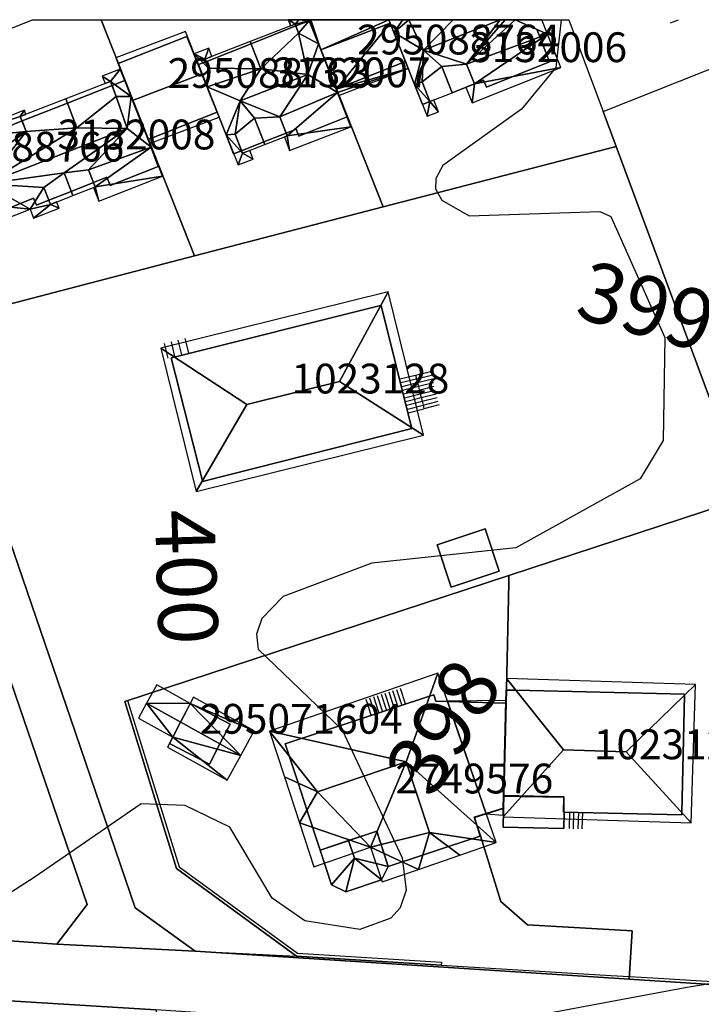
# Model space of a CAD drawing. Units: metres. Extents: x 2497698 to 2498411, y 1113397 to 1114156.
# Drawn here: x 2497917 to 2497963, y 1114084 to 1114150 of the extents above; entities that cross this region are included whole.
import ezdxf

# ---------------------------------------------------------------- set-up
doc = ezdxf.new("R2010")
doc.units = ezdxf.units.M
for name, color, linetype in [('BATI3D', 10, 'Continuous'), ('BATI3D_S_FACADE', 254, 'Continuous'), ('BATI3D_S_PROJET', 170, 'Continuous'), ('BATI3D_S_TOIT', 254, 'Continuous'), ('COURBE_L_3D', 42, 'Continuous'), ('COURBE_N_3D', 42, 'Continuous')]:
    doc.layers.add(name, color=color, linetype=linetype)
for name, color, linetype, lineweight in [('cad_l_objetdivers_ligne', 200, 'Continuous', 25), ('cad_s_domroutier_objets_niv0', 42, 'Continuous', 25), ('cad_s_objetdivers_poly', 200, 'Continuous', 25), ('cad_s_parcelle_mensu', 5, 'Continuous', 25)]:
    doc.layers.add(name, color=color, linetype=linetype, lineweight=lineweight)

msp = doc.modelspace()

# ---------------------------------------------------------------- linework, layer by layer
at = {"layer": 'BATI3D_S_FACADE'}
for points in [[(2497935.5634, 1114149.5781, 404.61), (2497935.5634, 1114149.5781, 399.1), (2497932.5656, 1114148.3867, 399.1), (2497932.5656, 1114148.3867, 405.48)], [(2497936.459, 1114149.9336, 404.2619), (2497936.459, 1114149.9336, 399.1), (2497935.5634, 1114149.5781, 399.1), (2497935.5634, 1114149.5781, 404.2671)], [(2497935.5634, 1114149.5781, 404.61), (2497935.7515, 1114149.0938, 404.61), (2497935.5634, 1114149.5781, 404.2671)], [(2497937.0775, 1114148.3711, 405.3707), (2497937.0775, 1114148.3711, 399.1), (2497936.459, 1114149.9336, 399.1), (2497936.459, 1114149.9336, 404.2619)], [(2497942.9293, 1114147.1846, 402.4095), (2497942.9293, 1114147.1846, 399.1), (2497941.8956, 1114149.7725, 399.1), (2497941.8956, 1114149.7725, 403.75)], [(2497928.2484, 1114148.874, 402.3523), (2497928.2484, 1114148.874, 399.22), (2497923.6327, 1114147.0557, 399.22), (2497923.6327, 1114147.0557, 402.3731)], [(2497929.0084, 1114146.9736, 403.4052), (2497929.0084, 1114146.9736, 399.22), (2497928.2484, 1114148.874, 399.22), (2497928.2484, 1114148.874, 402.3523)], [(2497942.9299, 1114147.1846, 405.0512), (2497942.1472, 1114149.1445, 405.1712), (2497942.1472, 1114149.1445, 399.08), (2497942.9299, 1114147.1846, 399.08)], [(2497952.6099, 1114147.165, 403.417), (2497952.6099, 1114147.165, 399.08), (2497951.7379, 1114149.3584, 399.08), (2497951.7379, 1114149.3584, 405.274)], [(2497932.5656, 1114148.3867, 405.48), (2497932.5656, 1114148.3867, 399.1), (2497929.5242, 1114147.1787, 399.1), (2497929.5242, 1114147.1787, 404.61)], [(2497938.2789, 1114145.334, 405.1382), (2497938.2789, 1114145.334, 399.1), (2497937.0775, 1114148.3711, 399.1), (2497937.0775, 1114148.3711, 405.3707)], [(2497937.2378, 1114147.9668, 403.75), (2497937.2378, 1114147.9668, 399.1), (2497938.2793, 1114145.334, 399.1), (2497938.2793, 1114145.334, 402.3881)], [(2497923.6327, 1114147.0557, 402.3731), (2497923.6327, 1114147.0557, 399.22), (2497924.0785, 1114145.9238, 399.22), (2497924.0785, 1114145.9238, 402.999)], [(2497929.2579, 1114146.3516, 403.75), (2497929.2579, 1114146.3516, 399.22), (2497929.0084, 1114146.9736, 399.22), (2497929.0084, 1114146.9736, 403.4052)], [(2497929.5242, 1114147.1787, 404.302), (2497929.5242, 1114147.1787, 399.1), (2497929.0282, 1114146.9815, 399.1), (2497929.0282, 1114146.9815, 404.3048)], [(2497929.0282, 1114146.9815, 404.3048), (2497929.0282, 1114146.9815, 399.1), (2497929.6184, 1114145.4854, 399.1), (2497929.6184, 1114145.4854, 405.3658)], [(2497929.6931, 1114146.7432, 404.61), (2497929.5242, 1114147.1787, 404.61), (2497929.5242, 1114147.1787, 404.302)], [(2497938.2793, 1114145.334, 402.3881), (2497938.2793, 1114145.334, 399.1), (2497942.9293, 1114147.1846, 399.1), (2497942.9293, 1114147.1846, 402.4095)], [(2497942.9299, 1114147.1846, 405.0512), (2497942.9299, 1114147.1846, 399.08), (2497943.5419, 1114145.6523, 399.08), (2497943.5419, 1114145.6523, 404.9573)], [(2497947.0276, 1114147.0205, 404.94), (2497947.5586, 1114145.6914, 404.94), (2497947.5586, 1114145.6914, 403.814)], [(2497948.3599, 1114145.4648, 403.4149), (2497948.3599, 1114145.4648, 399.08), (2497952.6099, 1114147.165, 399.08), (2497952.6099, 1114147.165, 403.417)], [(2497930.2885, 1114143.7842, 402.3459), (2497930.2885, 1114143.7842, 399.22), (2497929.2579, 1114146.3516, 399.22), (2497929.2579, 1114146.3516, 403.75)], [(2497923.2213, 1114145.5859, 404.62), (2497923.2213, 1114145.5859, 399.27), (2497920.2205, 1114144.4023, 399.27), (2497920.2205, 1114144.4023, 405.49)], [(2497924.078, 1114145.9238, 403.9382), (2497924.078, 1114145.9238, 399.27), (2497923.2213, 1114145.5859, 399.27), (2497923.2213, 1114145.5859, 403.9418)], [(2497923.2213, 1114145.5859, 404.62), (2497923.5078, 1114144.8525, 404.62), (2497923.2213, 1114145.5859, 403.9418)], [(2497924.5059, 1114144.8369, 404.944), (2497924.5059, 1114144.8369, 399.27), (2497924.078, 1114145.9238, 399.27), (2497924.078, 1114145.9238, 403.9382)], [(2497924.0785, 1114145.9238, 399.22), (2497924.6063, 1114144.584, 399.22), (2497924.6063, 1114144.584, 403.74), (2497924.0785, 1114145.9238, 402.999)], [(2497943.5419, 1114145.6523, 404.9573), (2497943.5419, 1114145.6523, 399.08), (2497944.0802, 1114144.3047, 399.08), (2497944.0802, 1114144.3047, 403.816)], [(2497944.5681, 1114144.499, 404.94), (2497944.038, 1114145.8272, 404.94), (2497944.5681, 1114144.499, 403.8157)], [(2497947.5586, 1114145.6914, 404.94), (2497946.0671, 1114145.0967, 405.31), (2497946.0671, 1114145.0967, 399.08), (2497947.5586, 1114145.6914, 399.08)], [(2497947.5586, 1114145.6914, 403.814), (2497947.5586, 1114145.6914, 399.08), (2497948.1699, 1114145.9346, 399.08), (2497948.1699, 1114145.9346, 403.8136)], [(2497948.1699, 1114145.9346, 403.8136), (2497948.1699, 1114145.9346, 399.08), (2497948.3599, 1114145.4648, 399.08), (2497948.3599, 1114145.4648, 403.4149)], [(2497929.6184, 1114145.4854, 405.3658), (2497929.6184, 1114145.4854, 399.1), (2497930.2889, 1114143.7842, 399.1), (2497930.2889, 1114143.7842, 405.2565)], [(2497938.2789, 1114145.334, 399.1), (2497938.2789, 1114145.334, 405.1382), (2497938.3658, 1114145.1123, 405.1213), (2497938.3658, 1114145.1123, 399.1)], [(2497939.009, 1114143.4736, 403.8497), (2497939.009, 1114143.4736, 399.1), (2497938.3658, 1114145.1123, 399.1), (2497938.3658, 1114145.1123, 405.1213)], [(2497920.2205, 1114144.4023, 405.49), (2497920.2205, 1114144.4023, 399.27), (2497917.1759, 1114143.2022, 399.27), (2497917.1759, 1114143.2022, 404.62)], [(2497925.6379, 1114141.9639, 404.9998), (2497925.6379, 1114141.9639, 399.27), (2497924.5059, 1114144.8369, 399.27), (2497924.5059, 1114144.8369, 404.944)], [(2497925.6384, 1114141.9639, 402.311), (2497924.6063, 1114144.584, 403.74), (2497924.6063, 1114144.584, 399.22), (2497925.6384, 1114141.9639, 399.22)], [(2497944.0802, 1114144.3047, 399.08), (2497944.5681, 1114144.499, 399.08), (2497944.5681, 1114144.499, 403.8157), (2497944.0802, 1114144.3047, 403.816)], [(2497925.6384, 1114141.9639, 402.311), (2497925.6384, 1114141.9639, 399.22), (2497930.2885, 1114143.7842, 399.22), (2497930.2885, 1114143.7842, 402.3459)], [(2497930.2889, 1114143.7842, 399.1), (2497930.8872, 1114142.2666, 399.1), (2497930.8872, 1114142.2666, 405.159), (2497930.2889, 1114143.7842, 405.2565)], [(2497917.1759, 1114143.2022, 403.9672), (2497917.1759, 1114143.2022, 399.27), (2497916.088, 1114142.7734, 399.27), (2497916.088, 1114142.7734, 403.9718)], [(2497917.4517, 1114142.4971, 404.62), (2497917.1759, 1114143.2022, 404.62), (2497917.1759, 1114143.2022, 403.9672)], [(2497934.4814, 1114143.4844, 405.04), (2497934.908, 1114142.3848, 405.04), (2497934.908, 1114142.3848, 404.1878)], [(2497935.7689, 1114142.1836, 403.8274), (2497935.7689, 1114142.1836, 399.1), (2497939.009, 1114143.4736, 399.1), (2497939.009, 1114143.4736, 403.8497)], [(2497930.8872, 1114142.2666, 405.159), (2497930.8872, 1114142.2666, 399.1), (2497931.389, 1114140.9941, 399.1), (2497931.389, 1114140.9941, 404.1705)], [(2497931.9139, 1114141.2012, 405.04), (2497931.4801, 1114142.3203, 405.04), (2497931.9139, 1114141.2012, 404.173)], [(2497933.4148, 1114141.7949, 405.41), (2497933.4148, 1114141.7949, 399.1), (2497934.908, 1114142.3848, 399.1), (2497934.908, 1114142.3848, 405.04)], [(2497934.908, 1114142.3848, 404.1878), (2497934.908, 1114142.3848, 399.1), (2497935.589, 1114142.6543, 399.1), (2497935.589, 1114142.6543, 404.1911)], [(2497935.589, 1114142.6543, 404.1911), (2497935.589, 1114142.6543, 399.1), (2497935.7689, 1114142.1836, 399.1), (2497935.7689, 1114142.1836, 403.8274)], [(2497925.8284, 1114141.4619, 405.0203), (2497925.8284, 1114141.4619, 399.27), (2497925.6379, 1114141.9639, 399.27), (2497925.6379, 1114141.9639, 404.9998)], [(2497931.9139, 1114141.2012, 405.04), (2497931.9139, 1114141.2012, 399.1), (2497933.4148, 1114141.7949, 399.1), (2497933.4148, 1114141.7949, 405.41)], [(2497926.328, 1114140.1436, 403.7541), (2497926.328, 1114140.1436, 399.27), (2497925.8284, 1114141.4619, 399.27), (2497925.8284, 1114141.4619, 405.0203)], [(2497931.389, 1114140.9941, 404.1705), (2497931.389, 1114140.9941, 399.1), (2497931.9139, 1114141.2012, 399.1), (2497931.9139, 1114141.2012, 404.173)], [(2497921.6415, 1114139.9141, 405.1), (2497921.9736, 1114139.0645, 405.1), (2497921.9736, 1114139.0645, 404.28)], [(2497923.098, 1114138.8633, 403.7433), (2497923.098, 1114138.8633, 399.27), (2497926.328, 1114140.1436, 399.27), (2497926.328, 1114140.1436, 403.7541)], [(2497920.4816, 1114138.4707, 405.47), (2497920.4816, 1114138.4707, 399.27), (2497921.9736, 1114139.0645, 399.27), (2497921.9736, 1114139.0645, 405.1)], [(2497921.9736, 1114139.0645, 404.28), (2497921.9736, 1114139.0645, 399.27), (2497922.8781, 1114139.4238, 399.27), (2497922.8781, 1114139.4238, 404.2839)], [(2497922.8781, 1114139.4238, 404.2839), (2497922.8781, 1114139.4238, 399.27), (2497923.098, 1114138.8633, 399.27), (2497923.098, 1114138.8633, 403.7433)], [(2497918.9819, 1114137.875, 405.1), (2497918.6445, 1114138.7383, 405.1), (2497918.9819, 1114137.875, 404.267)], [(2497918.9819, 1114137.875, 405.1), (2497918.9819, 1114137.875, 399.27), (2497920.4816, 1114138.4707, 399.27), (2497920.4816, 1114138.4707, 405.47)], [(2497914.598, 1114136.6631, 404.6922), (2497914.598, 1114136.6631, 399.27), (2497917.958, 1114138.0137, 399.27), (2497917.958, 1114138.0137, 404.7189)], [(2497917.958, 1114138.0137, 404.7189), (2497917.958, 1114138.0137, 399.27), (2497918.148, 1114137.544, 399.27), (2497918.148, 1114137.544, 404.2634)], [(2497918.148, 1114137.544, 404.2634), (2497918.148, 1114137.544, 399.27), (2497918.9819, 1114137.875, 399.27), (2497918.9819, 1114137.875, 404.267)], [(2497941.2554, 1114130.8047, 406.3309), (2497941.2554, 1114130.8047, 398.57), (2497927.4036, 1114127.3545, 398.57), (2497927.4036, 1114127.3545, 406.3375)], [(2497941.2896, 1114130.8135, 406.3136), (2497941.2896, 1114130.8135, 398.57), (2497941.2554, 1114130.8047, 398.57), (2497941.2554, 1114130.8047, 406.3309)], [(2497943.333, 1114122.6289, 406.307), (2497943.333, 1114122.6289, 398.57), (2497941.2896, 1114130.8135, 398.57), (2497941.2896, 1114130.8135, 406.3136)], [(2497927.4036, 1114127.3545, 406.3375), (2497927.4036, 1114127.3545, 398.57), (2497927.1995, 1114127.3037, 398.57), (2497927.1995, 1114127.3037, 406.2361)], [(2497927.1995, 1114127.3037, 406.2361), (2497927.1995, 1114127.3037, 398.57), (2497929.292, 1114119.0332, 398.57), (2497929.292, 1114119.0332, 406.2554)], [(2497929.2996, 1114119.0029, 406.2412), (2497929.2996, 1114119.0029, 398.57), (2497943.3495, 1114122.5635, 398.57), (2497943.3495, 1114122.5635, 406.2753)], [(2497943.3495, 1114122.5635, 406.2753), (2497943.3495, 1114122.5635, 398.57), (2497943.333, 1114122.6289, 398.57), (2497943.333, 1114122.6289, 406.307)], [(2497929.292, 1114119.0332, 406.2554), (2497929.292, 1114119.0332, 398.57), (2497929.2996, 1114119.0029, 398.57), (2497929.2996, 1114119.0029, 406.2412)], [(2497944.5343, 1114104.5781, 404.1312), (2497944.5343, 1114104.5781, 397.038), (2497934.8406, 1114101.3926, 397.038), (2497934.8406, 1114101.3926, 404.0239)], [(2497944.8207, 1114104.6729, 403.8632), (2497944.8207, 1114104.6729, 397.038), (2497944.5343, 1114104.5781, 397.038), (2497944.5343, 1114104.5781, 404.1312)], [(2497944.9606, 1114104.2529, 403.8674), (2497944.9606, 1114104.2529, 397.038), (2497944.8207, 1114104.6729, 397.038), (2497944.8207, 1114104.6729, 403.8632)], [(2497949.6815, 1114105.0029, 402.9393), (2497949.6815, 1114105.0029, 397.78), (2497949.6615, 1114104.1133, 397.78), (2497949.6615, 1114104.1133, 402.94)], [(2497949.7661, 1114105.001, 402.9817), (2497949.7661, 1114105.001, 397.78), (2497949.6815, 1114105.0029, 397.78), (2497949.6815, 1114105.0029, 402.9393)], [(2497949.7661, 1114105.001, 397.78), (2497949.7661, 1114105.001, 402.9817), (2497950.3373, 1114104.9873, 403.2679), (2497950.3373, 1114104.9873, 397.78)], [(2497950.3373, 1114104.9873, 397.78), (2497950.3373, 1114104.9873, 403.2679), (2497961.6715, 1114104.7227, 403.2242), (2497961.6715, 1114104.7227, 397.78)], [(2497961.4847, 1114096.7666, 403.2249), (2497961.4847, 1114096.7666, 397.78), (2497961.6698, 1114104.6484, 397.78), (2497961.6698, 1114104.6484, 403.2558)], [(2497961.6698, 1114104.6484, 403.2558), (2497961.6698, 1114104.6484, 397.78), (2497961.6715, 1114104.7227, 397.78), (2497961.6715, 1114104.7227, 403.2242)], [(2497928.4795, 1114104.1025, 401.043), (2497928.4795, 1114104.1025, 398.86), (2497928.2151, 1114103.5957, 398.86), (2497928.2151, 1114103.5957, 401.2919)], [(2497928.6771, 1114103.999, 401.0406), (2497928.6771, 1114103.999, 398.86), (2497928.4795, 1114104.1025, 398.86), (2497928.4795, 1114104.1025, 401.043)], [(2497931.1495, 1114102.7119, 401.0111), (2497931.1495, 1114102.7119, 398.86), (2497928.6771, 1114103.999, 398.86), (2497928.6771, 1114103.999, 401.0406)], [(2497945.7511, 1114104.2285, 403.21), (2497945.7511, 1114104.2285, 397.038), (2497944.9606, 1114104.2529, 397.038), (2497944.9606, 1114104.2529, 403.8674)], [(2497949.6607, 1114104.1123, 402.49), (2497949.6607, 1114104.1123, 397.038), (2497945.7511, 1114104.2285, 397.038), (2497945.7511, 1114104.2285, 402.49)], [(2497948.3552, 1114096.6836, 402.49), (2497945.7511, 1114104.2285, 402.49), (2497945.7511, 1114104.2285, 403.21), (2497948.3552, 1114096.6836, 403.21)], [(2497949.4904, 1114097.042, 402.49), (2497949.4904, 1114097.042, 397.038), (2497949.6607, 1114104.1123, 397.038), (2497949.6607, 1114104.1123, 402.49)], [(2497949.6615, 1114104.1133, 402.94), (2497949.6615, 1114104.1133, 397.78), (2497949.5116, 1114097.8828, 397.78), (2497949.5116, 1114097.8828, 402.94)], [(2497928.2151, 1114103.5957, 401.2919), (2497928.2151, 1114103.5957, 398.86), (2497927.824, 1114102.8477, 398.86), (2497927.824, 1114102.8477, 401.66)], [(2497927.824, 1114102.8477, 401.66), (2497927.824, 1114102.8477, 398.86), (2497927.3009, 1114101.8457, 398.86), (2497927.3009, 1114101.8457, 401.1775)], [(2497930.4678, 1114101.3877, 401.66), (2497930.4678, 1114101.3877, 398.86), (2497931.1495, 1114102.7119, 398.86), (2497931.1495, 1114102.7119, 401.0111)], [(2497927.3009, 1114101.8457, 401.1775), (2497927.3009, 1114101.8457, 398.86), (2497927.0796, 1114101.4219, 398.86), (2497927.0796, 1114101.4219, 400.9733)], [(2497927.0796, 1114101.4219, 400.9733), (2497927.0796, 1114101.4219, 398.86), (2497929.7695, 1114100.0322, 398.86), (2497929.7695, 1114100.0322, 401.0086)], [(2497929.7695, 1114100.0322, 401.0086), (2497929.7695, 1114100.0322, 398.86), (2497930.4678, 1114101.3877, 398.86), (2497930.4678, 1114101.3877, 401.66)], [(2497934.8406, 1114101.3926, 404.0239), (2497934.8406, 1114101.3926, 397.038), (2497935.7105, 1114098.7607, 397.038), (2497935.7105, 1114098.7607, 405.9922)], [(2497935.7105, 1114098.7607, 405.9922), (2497935.7105, 1114098.7607, 397.038), (2497936.3066, 1114096.957, 397.038), (2497936.3066, 1114096.957, 405.9959)], [(2497949.5341, 1114097.918, 401.6367), (2497949.5341, 1114097.918, 398.6348), (2497949.5144, 1114097.0781, 398.6348), (2497949.5144, 1114097.0781, 401.6367)], [(2497953.5714, 1114097.834, 401.6367), (2497953.5714, 1114097.834, 398.6348), (2497949.5341, 1114097.918, 398.6348), (2497949.5341, 1114097.918, 401.6367)], [(2497949.5116, 1114097.8828, 402.94), (2497949.5116, 1114097.8828, 397.78), (2497950.1762, 1114097.8701, 397.78), (2497950.1762, 1114097.8701, 403.273)], [(2497950.7173, 1114097.8594, 397.78), (2497950.7173, 1114097.8594, 403.5442), (2497950.1762, 1114097.8701, 403.273), (2497950.1762, 1114097.8701, 397.78)], [(2497953.5515, 1114097.8027, 397.78), (2497953.5515, 1114097.8027, 403.5596), (2497950.7173, 1114097.8594, 403.5442), (2497950.7173, 1114097.8594, 397.78)], [(2497953.5515, 1114097.8027, 403.5596), (2497953.5515, 1114097.8027, 397.78), (2497953.5315, 1114096.8027, 397.78), (2497953.5315, 1114096.8027, 403.1298)], [(2497953.5507, 1114096.833, 401.6367), (2497953.5507, 1114096.833, 398.6348), (2497953.5714, 1114097.834, 398.6348), (2497953.5714, 1114097.834, 401.6367)], [(2497936.3066, 1114096.957, 405.9959), (2497936.3066, 1114096.957, 397.038), (2497937.2007, 1114094.2529, 397.038), (2497937.2007, 1114094.2529, 403.8666)], [(2497947.5607, 1114096.4326, 403.9505), (2497947.5607, 1114096.4326, 397.038), (2497948.3552, 1114096.6836, 397.038), (2497948.3552, 1114096.6836, 403.21)], [(2497948.3552, 1114096.6836, 402.49), (2497948.3552, 1114096.6836, 397.038), (2497949.4904, 1114097.042, 397.038), (2497949.4904, 1114097.042, 402.49)], [(2497949.5114, 1114096.918, 401.6367), (2497949.5114, 1114096.918, 398.6348), (2497949.4876, 1114095.7881, 398.6348), (2497949.4876, 1114095.7881, 401.6367)], [(2497949.5144, 1114097.0781, 401.6367), (2497949.5144, 1114097.0781, 398.6348), (2497949.5114, 1114096.918, 398.6348), (2497949.5114, 1114096.918, 401.6367)], [(2497953.5315, 1114096.8027, 403.1298), (2497953.5315, 1114096.8027, 397.78), (2497961.4816, 1114096.6328, 397.78), (2497961.4816, 1114096.6328, 403.1675)], [(2497953.5905, 1114096.832, 401.6367), (2497953.5905, 1114096.832, 398.6348), (2497953.5507, 1114096.833, 398.6348), (2497953.5507, 1114096.833, 401.6367)], [(2497953.5662, 1114095.7022, 401.6367), (2497953.5662, 1114095.7022, 398.6348), (2497953.5905, 1114096.832, 398.6348), (2497953.5905, 1114096.832, 401.6367)], [(2497961.4816, 1114096.6328, 403.1675), (2497961.4816, 1114096.6328, 397.78), (2497961.4847, 1114096.7666, 397.78), (2497961.4847, 1114096.7666, 403.2249)], [(2497947.9407, 1114095.1826, 403.9937), (2497947.9407, 1114095.1826, 397.038), (2497947.5607, 1114096.4326, 397.038), (2497947.5607, 1114096.4326, 403.9505)], [(2497937.2007, 1114094.2529, 403.8666), (2497937.2007, 1114094.2529, 397.038), (2497941.0006, 1114095.5322, 397.038), (2497941.0006, 1114095.5322, 403.8828)], [(2497941.0006, 1114095.5322, 398.8608), (2497941.0006, 1114095.5322, 401.5188), (2497941.7706, 1114093.1523, 401.5296), (2497941.7706, 1114093.1523, 398.8608)], [(2497941.0006, 1114095.5322, 403.8828), (2497941.0006, 1114095.5322, 397.038), (2497941.0128, 1114095.4951, 397.038), (2497941.0128, 1114095.4951, 403.8532)], [(2497941.0128, 1114095.4951, 403.8532), (2497941.0128, 1114095.4951, 397.038), (2497941.7706, 1114093.1523, 397.038), (2497941.7706, 1114093.1523, 403.8653)], [(2497949.4876, 1114095.7881, 401.6367), (2497949.4876, 1114095.7881, 398.6348), (2497953.5662, 1114095.7022, 398.6348), (2497953.5662, 1114095.7022, 401.6367)], [(2497945.8268, 1114094.4873, 405.9718), (2497945.8268, 1114094.4873, 397.038), (2497947.9407, 1114095.1826, 397.038), (2497947.9407, 1114095.1826, 403.9937)], [(2497937.9703, 1114091.9316, 398.8608), (2497937.9703, 1114091.9316, 401.5149), (2497937.2002, 1114094.252, 401.5188), (2497937.2002, 1114094.252, 398.8608)], [(2497944.0803, 1114093.9121, 405.9879), (2497944.0803, 1114093.9121, 397.038), (2497945.8268, 1114094.4873, 397.038), (2497945.8268, 1114094.4873, 405.9718)], [(2497941.7706, 1114093.1523, 403.8653), (2497941.7706, 1114093.1523, 397.038), (2497944.0803, 1114093.9121, 397.038), (2497944.0803, 1114093.9121, 405.9879)], [(2497941.7706, 1114093.1523, 398.8608), (2497941.7706, 1114093.1523, 401.5296), (2497941.3208, 1114092.252, 401.5188), (2497941.3208, 1114092.252, 398.8608)], [(2497941.3208, 1114092.252, 398.8608), (2497941.3208, 1114092.252, 401.5188), (2497938.9207, 1114091.4424, 401.5188), (2497938.9207, 1114091.4424, 398.8608)], [(2497938.9207, 1114091.4424, 398.8608), (2497938.9207, 1114091.4424, 401.5188), (2497937.9703, 1114091.9316, 401.5149), (2497937.9703, 1114091.9316, 398.8608)]]:
    msp.add_3dface(points, dxfattribs=at)
at = {"layer": 'BATI3D_S_PROJET'}
for points in [[(2497949.2243, 1114112.9698, 398.913), (2497945.9944, 1114111.9003, 398.913), (2497945.0508, 1114114.748, 398.913), (2497948.2808, 1114115.8175, 398.913)], [(2497948.2808, 1114115.8175, 398.913), (2497945.0508, 1114114.748, 398.913), (2497945.0508, 1114114.748, 402.213), (2497948.2808, 1114115.8175, 402.213)], [(2497949.2243, 1114112.9698, 402.213), (2497948.2808, 1114115.8175, 402.213), (2497945.0508, 1114114.748, 402.213), (2497945.9944, 1114111.9003, 402.213)], [(2497949.2243, 1114112.9698, 398.913), (2497948.2808, 1114115.8175, 398.913), (2497948.2808, 1114115.8175, 402.213), (2497949.2243, 1114112.9698, 402.213)], [(2497945.0508, 1114114.748, 398.913), (2497945.9944, 1114111.9003, 398.913), (2497945.9944, 1114111.9003, 402.213), (2497945.0508, 1114114.748, 402.213)], [(2497945.9944, 1114111.9003, 398.913), (2497949.2243, 1114112.9698, 398.913), (2497949.2243, 1114112.9698, 402.213), (2497945.9944, 1114111.9003, 402.213)]]:
    msp.add_3dface(points, dxfattribs=at)
at = {"layer": 'BATI3D_S_TOIT'}
for points in [[(2497932.5083, 1114148.5352, 405.48), (2497933.2212, 1114146.6973, 405.48), (2497935.7515, 1114149.0938, 404.61), (2497935.5156, 1114149.7012, 404.61)], [(2497950.2951, 1114150, 406.1632), (2497952.4689, 1114149.0342, 404.8235), (2497952.0802, 1114150, 404.8938)], [(2497928.1473, 1114149.2148, 402.17), (2497923.4808, 1114147.4404, 402.16), (2497924.6063, 1114144.584, 403.74), (2497929.2736, 1114146.3584, 403.75)], [(2497942.1472, 1114149.1445, 405.1712), (2497943.5419, 1114145.6523, 404.9573), (2497944.1299, 1114147.9443, 406.46)], [(2497929.4573, 1114147.3516, 404.61), (2497929.6931, 1114146.7432, 404.61), (2497933.2212, 1114146.6973, 405.48), (2497932.5083, 1114148.5352, 405.48)], [(2497936.369, 1114146.3242, 406.46), (2497938.3658, 1114145.1123, 405.1213), (2497938.2789, 1114145.334, 405.1382), (2497937.0775, 1114148.3711, 405.3707)], [(2497946.0671, 1114145.0967, 405.31), (2497945.3621, 1114146.8623, 405.31), (2497944.038, 1114145.8272, 404.94), (2497944.5681, 1114144.499, 404.94)], [(2497947.5586, 1114145.6914, 404.94), (2497947.0276, 1114147.0205, 404.94), (2497945.3621, 1114146.8623, 405.31), (2497946.0671, 1114145.0967, 405.31)], [(2497929.2736, 1114146.3584, 403.75), (2497924.6063, 1114144.584, 403.74), (2497925.7474, 1114141.6875, 402.16), (2497930.4155, 1114143.4619, 402.17)], [(2497920.1111, 1114144.6826, 405.49), (2497920.869, 1114142.7422, 405.49), (2497923.5078, 1114144.8525, 404.62), (2497923.1156, 1114145.8565, 404.62)], [(2497929.6184, 1114145.4854, 405.3658), (2497930.8872, 1114142.2666, 405.159), (2497931.8213, 1114144.5596, 406.46)], [(2497917.0629, 1114143.4912, 404.62), (2497917.4517, 1114142.4971, 404.62), (2497920.869, 1114142.7422, 405.49), (2497920.1111, 1114144.6826, 405.49)], [(2497924.2451, 1114142.7022, 406.5772), (2497925.8391, 1114141.4531, 405.0097), (2497924.5059, 1114144.8369, 404.944)], [(2497933.4834, 1114141.6182, 405.41), (2497932.7994, 1114143.3809, 405.41), (2497931.4801, 1114142.3203, 405.04), (2497931.979, 1114141.0342, 405.04)], [(2497934.9802, 1114142.1982, 405.04), (2497934.4814, 1114143.4844, 405.04), (2497932.7994, 1114143.3809, 405.41), (2497933.4834, 1114141.6182, 405.41)], [(2497920.5911, 1114138.1904, 405.47), (2497919.997, 1114139.7119, 405.47), (2497918.6445, 1114138.7383, 405.1), (2497919.088, 1114137.6035, 405.1)], [(2497922.0866, 1114138.7754, 405.1), (2497921.6415, 1114139.9141, 405.1), (2497919.997, 1114139.7119, 405.47), (2497920.5911, 1114138.1904, 405.47)], [(2497941.7595, 1114131.7334, 405.98), (2497926.4927, 1114127.9473, 405.98), (2497932.2836, 1114124.1787, 408.2527), (2497938.4944, 1114125.7188, 408.2527)], [(2497944.1464, 1114122.1094, 405.98), (2497941.7595, 1114131.7334, 405.98), (2497938.4944, 1114125.7188, 408.2527)], [(2497928.8795, 1114118.3232, 405.98), (2497932.2836, 1114124.1787, 408.2527), (2497926.4927, 1114127.9473, 405.98)], [(2497938.4944, 1114125.7188, 408.2527), (2497932.2836, 1114124.1787, 408.2527), (2497928.8795, 1114118.3232, 405.98), (2497944.1464, 1114122.1094, 405.98)], [(2497953.5487, 1114100.9815, 404.9247), (2497949.7017, 1114105.7803, 402.94), (2497949.6815, 1114105.0029, 402.9393), (2497949.478, 1114096.4922, 402.94)], [(2497949.7017, 1114105.7803, 402.94), (2497953.5487, 1114100.9815, 404.9247), (2497957.744, 1114100.8447, 404.9247), (2497962.4127, 1114105.3682, 402.94)], [(2497962.1116, 1114096.083, 402.94), (2497962.4127, 1114105.3682, 402.94), (2497957.744, 1114100.8447, 404.9247)], [(2497949.6649, 1114104.291, 402.49), (2497945.7448, 1114104.2471, 402.49), (2497948.3552, 1114096.6836, 402.49), (2497949.4799, 1114096.6055, 402.49)], [(2497953.5487, 1114100.9815, 404.9247), (2497949.478, 1114096.4922, 402.94), (2497962.1116, 1114096.083, 402.94), (2497957.744, 1114100.8447, 404.9247)], [(2497935.8036, 1114096.0918, 405.5), (2497937.0114, 1114098.1699, 406.6906), (2497934.7937, 1114099.1777, 405.5)], [(2497939.1094, 1114094.8955, 402.2438), (2497939.5064, 1114093.7168, 402.2438), (2497941.7706, 1114093.1523, 401.5296), (2497941.0006, 1114095.5322, 401.5188)], [(2497946.5825, 1114093.9238, 405.5), (2497944.5397, 1114095.4463, 406.7751), (2497943.7955, 1114092.9619, 405.5)], [(2497937.9703, 1114091.9316, 401.5149), (2497939.5064, 1114093.7168, 402.2438), (2497939.1094, 1114094.8955, 402.2438), (2497937.2002, 1114094.252, 401.5188)], [(2497937.9703, 1114091.9316, 401.5149), (2497938.9207, 1114091.4424, 401.5188), (2497939.5064, 1114093.7168, 402.2438)], [(2497941.3208, 1114092.252, 401.5188), (2497939.5064, 1114093.7168, 402.2438), (2497938.9207, 1114091.4424, 401.5188)], [(2497939.5064, 1114093.7168, 402.2438), (2497941.3208, 1114092.252, 401.5188), (2497941.7706, 1114093.1523, 401.5296)]]:
    msp.add_3dface(points, dxfattribs=at)
at = {"layer": 'cad_l_objetdivers_ligne'}
for p, q in [((2497960.7184, 1114149.8003, 10), (2497961.2612, 1114150, 10)), ((2497927.4499, 1114127.3964, 10), (2497927.2081, 1114128.3668, 10)), ((2497927.9155, 1114127.5125, 10), (2497927.6738, 1114128.4827, 10)), ((2497928.3716, 1114127.6261, 10), (2497928.1299, 1114128.5963, 10)), ((2497926.9937, 1114127.2828, 10), (2497926.752, 1114128.2533, 10)), ((2497943.6033, 1114126.1458, 10), (2497944.6054, 1114126.3877, 10)), ((2497942.5481, 1114125.891, 10), (2497943.6033, 1114126.1458, 10)), ((2497942.6112, 1114125.6377, 10), (2497943.6664, 1114125.8937, 10)), ((2497943.6033, 1114126.1458, 10), (2497943.6664, 1114125.8937, 10)), ((2497943.6664, 1114125.8937, 10), (2497944.6703, 1114126.1376, 10)), ((2497943.6664, 1114125.8937, 10), (2497943.7292, 1114125.6418, 10)), ((2497943.7292, 1114125.6418, 10), (2497944.7353, 1114125.8878, 10)), ((2497942.6746, 1114125.3841, 10), (2497943.7292, 1114125.6418, 10)), ((2497942.7379, 1114125.1306, 10), (2497943.7923, 1114125.3898, 10)), ((2497942.8013, 1114124.877, 10), (2497943.8552, 1114125.1377, 10)), ((2497943.7292, 1114125.6418, 10), (2497943.7923, 1114125.3898, 10)), ((2497943.7923, 1114125.3898, 10), (2497944.8003, 1114125.6377, 10)), ((2497943.7923, 1114125.3898, 10), (2497943.8552, 1114125.1377, 10)), ((2497943.8552, 1114125.1377, 10), (2497944.8652, 1114125.3876, 10)), ((2497943.8552, 1114125.1377, 10), (2497943.9184, 1114124.8858, 10)), ((2497943.9184, 1114124.8858, 10), (2497944.9304, 1114125.1376, 10)), ((2497942.8646, 1114124.6237, 10), (2497943.9184, 1114124.8858, 10)), ((2497942.9277, 1114124.3701, 10), (2497943.9815, 1114124.6338, 10)), ((2497942.991, 1114124.1167, 10), (2497944.0444, 1114124.3817, 10)), ((2497943.9184, 1114124.8858, 10), (2497943.9815, 1114124.6338, 10)), ((2497943.9815, 1114124.6338, 10), (2497944.9954, 1114124.8878, 10)), ((2497943.9815, 1114124.6338, 10), (2497944.0444, 1114124.3817, 10)), ((2497944.0444, 1114124.3817, 10), (2497945.0603, 1114124.6376, 10)), ((2497944.0444, 1114124.3817, 10), (2497944.1075, 1114124.1298, 10)), ((2497944.1075, 1114124.1298, 10), (2497945.1254, 1114124.3876, 10)), ((2497943.0544, 1114123.8631, 10), (2497944.1075, 1114124.1298, 10)), ((2497943.1177, 1114123.6096, 10), (2497944.1703, 1114123.8778, 10)), ((2497944.1075, 1114124.1298, 10), (2497944.1703, 1114123.8778, 10)), ((2497945.1904, 1114124.1378, 10), (2497944.1703, 1114123.8778, 10)), ((2497941.1393, 1114103.4928, 10), (2497940.7973, 1114104.5347, 10)), ((2497941.3951, 1114103.5766, 10), (2497941.0543, 1114104.6156, 10)), ((2497941.6521, 1114103.6606, 10), (2497941.3122, 1114104.6976, 10)), ((2497941.9093, 1114103.7446, 10), (2497941.5692, 1114104.7787, 10)), ((2497942.1654, 1114103.8295, 10), (2497941.8263, 1114104.8596, 10)), ((2497942.4213, 1114103.9135, 10), (2497942.0843, 1114104.9416, 10)), ((2497942.6782, 1114103.9977, 10), (2497942.3413, 1114105.0225, 10)), ((2497942.9353, 1114104.0826, 10), (2497942.5993, 1114105.1045, 10)), ((2497940.6264, 1114103.3239, 10), (2497940.2822, 1114104.3718, 10)), ((2497940.8832, 1114103.4078, 10), (2497940.5392, 1114104.4528, 10)), ((2497953.9504, 1114096.8241, 10), (2497953.9261, 1114095.6947, 10)), ((2497954.2187, 1114095.6885, 10), (2497954.2426, 1114096.818, 10)), ((2497954.5354, 1114096.8121, 10), (2497954.5117, 1114095.6821, 10)), ((2497954.8037, 1114095.6754, 10), (2497954.8275, 1114096.806, 10))]:
    msp.add_line(p, q, dxfattribs=at)
at = {"layer": 'cad_s_domroutier_objets_niv0', "elevation": 40}
for points in [[(2498027.7219, 1114102.3263), (2498011.0335, 1114088.7866), (2498008.1413, 1114086.4632), (2498000.0114, 1114079.2629), (2497997.3509, 1114076.936), (2497979.7217, 1114077.8638), (2497958.1412, 1114079.5974), (2497954.9312, 1114079.8552), (2497950.5098, 1114080.2103), (2497950.0517, 1114080.7543), (2497948.924, 1114082.0933), (2497934.5736, 1114082.9767), (2497926.1531, 1114083.5386), (2497913.4129, 1114084.3111), (2497912.44, 1114083.9509), (2497909.2006, 1114082.7514), (2497905.9929, 1114081.5636), (2497901.774, 1114080.0016), (2497892.4558, 1114076.0426), (2497888.5277, 1114074.5988), (2497868.7052, 1114067.3132), (2497846.3627, 1114059.0396)], [(2497914.7673, 1114088.2697), (2497919.512, 1114087.9415), (2497928.8026, 1114087.4693), (2497935.6026, 1114087.1379), (2497945.3352, 1114086.5405), (2497956.7147, 1114085.8429), (2497957.9633, 1114085.7664), (2497959.5358, 1114085.67), (2497972.2644, 1114084.8898)]]:
    msp.add_lwpolyline(points, dxfattribs=at)
at = {"layer": 'cad_s_objetdivers_poly', "elevation": 50}
msp.add_lwpolyline([(2497924.2615, 1114104.2925), (2497927.7227, 1114093.1333), (2497935.6736, 1114087.3339), (2497945.3473, 1114086.7405), (2497945.3352, 1114086.5405), (2497935.6026, 1114087.1379), (2497927.5518, 1114093.0104), (2497924.0713, 1114104.2306)], close=True, dxfattribs=at)
at = {"layer": 'cad_s_parcelle_mensu', "elevation": 60}
for points in [[(2497902.0173, 1114150), (2497903.0606, 1114144.5372), (2497921.5419, 1114090.6109), (2497919.512, 1114087.9415), (2497912.8725, 1114088.4009), (2497902.3134, 1114084.5012), (2497900.5734, 1114086.4707), (2497878.1454, 1114078.1811), (2497818.9344, 1114145.3367), (2497824.1702, 1114150)], [(2497905.0869, 1114150), (2497905.9606, 1114145.2676), (2497911.3409, 1114129.5988), (2497920.4516, 1114103.0409), (2497924.782, 1114090.3806), (2497928.8026, 1114087.4693), (2497919.512, 1114087.9415), (2497921.5419, 1114090.6109), (2497903.0606, 1114144.5372), (2497902.0173, 1114150)], [(2497922.498, 1114150), (2497928.7702, 1114134.1391), (2497911.3409, 1114129.5988), (2497905.9606, 1114145.2676), (2497917.8702, 1114150)], [(2497936.4703, 1114150), (2497941.4399, 1114137.4278), (2497928.7702, 1114134.1391), (2497922.498, 1114150)], [(2497953.9078, 1114150), (2497956.1996, 1114143.8459), (2497957.0695, 1114141.4959), (2497941.4399, 1114137.4278), (2497936.4703, 1114150)], [(2497978.6688, 1114150), (2497982.4294, 1114141.4532), (2497971.1298, 1114136.1946), (2497977.7302, 1114118.3844), (2497967.1306, 1114114.4455), (2497965.8303, 1114117.9358), (2497957.0695, 1114141.4959), (2497956.1996, 1114143.8459), (2497971.6828, 1114150)], [(2497935.7728, 1114087.0176), (2497928.8026, 1114087.4693), (2497924.782, 1114090.3806), (2497920.4516, 1114103.0409), (2497911.3409, 1114129.5988), (2497928.7702, 1114134.1391), (2497941.4399, 1114137.4278), (2497957.0695, 1114141.4959), (2497965.8303, 1114117.9358), (2497949.875, 1114112.7), (2497924.0713, 1114104.2306), (2497927.5518, 1114093.0104), (2497935.6026, 1114087.1379)], [(2497957.952, 1114085.585), (2497958.156, 1114088.846), (2497951.114, 1114089.234), (2497949.327, 1114090.794), (2497947.9616, 1114095.2176), (2497947.551, 1114096.457), (2497949.514, 1114097.08), (2497949.701, 1114105.0379), (2497949.864, 1114112.204), (2497949.875, 1114112.7), (2497965.8303, 1114117.9358), (2497967.1306, 1114114.4455), (2497978.2446, 1114084.548), (2497978.3446, 1114084.2678)], [(2497957.952, 1114085.585), (2497935.7728, 1114087.0176), (2497935.6026, 1114087.1379), (2497927.5518, 1114093.0104), (2497924.0713, 1114104.2306), (2497949.875, 1114112.7), (2497949.864, 1114112.204), (2497949.701, 1114105.0379), (2497949.514, 1114097.08), (2497947.551, 1114096.457), (2497947.9616, 1114095.2176), (2497949.327, 1114090.794), (2497951.114, 1114089.234), (2497958.156, 1114088.846)]]:
    msp.add_lwpolyline(points, close=True, dxfattribs=at)
for points in [[(2498027.7219, 1114102.3263), (2498011.0335, 1114088.7866), (2498007.9337, 1114086.2767), (2498006.8538, 1114087.3266), (2497996.5347, 1114078.9868), (2497948.924, 1114082.0933), (2497934.5736, 1114082.9767), (2497926.1531, 1114083.5386), (2497913.4129, 1114084.3111), (2497901.774, 1114080.0016), (2497892.4248, 1114076.5618), (2497868.4668, 1114067.7424), (2497847.6587, 1114060.0828)], [(2497912.8725, 1114088.4009), (2497919.512, 1114087.9415), (2497928.8026, 1114087.4693), (2497935.7728, 1114087.0176), (2497957.952, 1114085.585), (2497978.3446, 1114084.2678)], [(2497913.4129, 1114084.3111), (2497926.1531, 1114083.5386), (2497930.7264, 1114066.9419), (2497931.3664, 1114066.7819), (2497934.5087, 1114056.1875), (2497926.0094, 1114053.1978), (2497918.0701, 1114050.3983), (2497915.56, 1114050.3286)]]:
    msp.add_lwpolyline(points, dxfattribs=at)
at = {"layer": 'COURBE_L_3D'}
for points, elevation in [([(2497953.3753, 1114150), (2497953.026, 1114146.8014), (2497950.7206, 1114144.0027), (2497945.4302, 1114140.2076), (2497944.9683, 1114139.345), (2497944.9487, 1114138.6502), (2497945.3636, 1114137.8911), (2497947.2095, 1114136.8368), (2497955.9786, 1114137.1171), (2497956.715, 1114136.797), (2497960.3475, 1114128.6636), (2497960.2353, 1114121.7411), (2497958.677, 1114119.1808), (2497950.3449, 1114114.5493), (2497940.6593, 1114113.5252), (2497934.7102, 1114111.285), (2497933.286, 1114109.7961), (2497932.9274, 1114108.7609), (2497933.0348, 1114107.753), (2497938.674, 1114102.3397), (2497942.7015, 1114093.7373), (2497942.9766, 1114091.5617), (2497942.5641, 1114090.3834), (2497941.9341, 1114089.6925), (2497939.8707, 1114088.915), (2497936.1642, 1114089.5009), (2497933.9658, 1114091.0201), (2497931.1297, 1114095.7953), (2497928.1362, 1114097.2547), (2497925.1684, 1114097.3571), (2497917.9864, 1114092.4078), (2497910.5109, 1114087.6232)], 399), ([(2497952.0021, 1114083.2085), (2497961.7093, 1114085.0249), (2497967.8465, 1114086.0455)], 398)]:
    msp.add_lwpolyline(points, dxfattribs=dict(at, elevation=elevation))

# ---------------------------------------------------------------- texts
at = {"layer": 'BATI3D'}
for s, p in [('295088764', (2497939.6818, 1114147.667, 399.1)), ('3132006', (2497947.2077, 1114147.1523, 399.08)), ('3132007', (2497934.0186, 1114145.4639, 399.1)), ('295088763', (2497926.9606, 1114145.419, 399.22)), ('3132008', (2497919.563, 1114141.2934, 399.27)), ('295088766', (2497910.4073, 1114140.4775, 399.38)), ('1023128', (2497935.2745, 1114124.9082, 398.57)), ('295071604', (2497929.1146, 1114102.0673, 398.86)), ('1023127', (2497955.5795, 1114100.3526, 398.2075)), ('2749576', (2497942.2506, 1114098.0577, 397.9494))]:
    msp.add_text(s, height=2, dxfattribs=at).set_placement(p)
at = {"layer": 'COURBE_N_3D'}
for s, rotation, p in [('399', 344.474353, (2497954.2, 1114130.0635, 399)), ('400', 271.766875, (2497926.0977, 1114117.0626, 400)), ('398', 58.232872, (2497944.7699, 1114097.6445, 398))]:
    msp.add_text(s, height=4, rotation=rotation, dxfattribs=at).set_placement(p)

# ---------------------------------------------------------------- meshes
at = {"layer": 'BATI3D_S_FACADE'}
mesh = msp.add_polyface(dxfattribs=at)
corners = [(2497937.2378, 1114147.9668, 403.75), (2497936.4594, 1114149.9346, 402.5429), (2497937.2378, 1114147.9668, 399.1), (2497936.4343, 1114150, 402.5029), (2497936.4343, 1114150, 399.5569), (2497936.4594, 1114149.9346, 399.1), (2497936.4343, 1114150, 399.1)]
mesh.append_faces([[corners[k] for k in face] for face in [(2, 1, 4), (4, 6, 5), (2, 4, 5), (1, 3, 4), (0, 1, 2)]])
mesh = msp.add_polyface(dxfattribs=at)
corners = [(2497941.0006, 1114095.5322, 401.5188), (2497941.0006, 1114095.5322, 398.8608), (2497939.1094, 1114094.8955, 402.2438), (2497937.2002, 1114094.252, 398.8608), (2497937.2002, 1114094.252, 401.5188)]
mesh.append_faces([[corners[k] for k in face] for face in [(3, 4, 2), (1, 3, 2), (0, 1, 2)]])
at = {"layer": 'BATI3D_S_TOIT'}
mesh = msp.add_polyface(dxfattribs=at)
corners = [(2497933.2212, 1114146.6973, 405.48), (2497931.8213, 1114144.5596, 406.46), (2497936.369, 1114146.3242, 406.46), (2497937.0775, 1114148.3711, 405.3707), (2497935.7515, 1114149.0938, 404.61), (2497929.6184, 1114145.4854, 405.3658), (2497928.7441, 1114147.7022, 403.7939), (2497929.6931, 1114146.7432, 404.61), (2497936.4328, 1114150, 404.2149), (2497935.765, 1114150, 404.0559), (2497936.459, 1114149.9336, 404.2619), (2497929.724, 1114148.0801, 403.7954), (2497929.4573, 1114147.3516, 404.18), (2497935.2034, 1114149.5801, 404.18), (2497935.1143, 1114150, 403.9006), (2497935.0405, 1114150, 403.883), (2497935.5156, 1114149.7012, 404.18), (2497929.9348, 1114147.5361, 404.18)]
mesh.append_faces([[corners[k] for k in face] for face in [(9, 16, 10), (13, 16, 14), (4, 10, 16), (12, 6, 7), (4, 0, 2), (0, 7, 5), (17, 11, 12), (9, 14, 16), (13, 14, 15), (11, 6, 12), (3, 10, 4), (8, 9, 10), (6, 5, 7), (0, 5, 1), (3, 4, 2), (0, 1, 2)]])
mesh = msp.add_polyface(dxfattribs=at)
corners = [(2497936.4341, 1114150, 402.5029), (2497936.4594, 1114149.9346, 402.5429), (2497936.579, 1114150, 402.5328), (2497937.2378, 1114147.9668, 403.75), (2497941.8047, 1114150, 403.6103), (2497941.8956, 1114149.7725, 403.75)]
mesh.append_faces([[corners[k] for k in face] for face in [(3, 5, 4), (2, 3, 4), (1, 3, 2), (0, 1, 2)]])
mesh = msp.add_polyface(dxfattribs=at)
corners = [(2497938.2793, 1114145.334, 402.3881), (2497943.114, 1114146.7217, 402.17), (2497941.8956, 1114149.7725, 403.75), (2497937.2378, 1114147.9668, 403.75), (2497938.3662, 1114145.1133, 402.2735), (2497938.445, 1114144.9121, 402.17)]
mesh.append_faces([[corners[k] for k in face] for face in [(4, 1, 0), (4, 5, 1), (2, 3, 0), (0, 1, 2)]])
mesh = msp.add_polyface(dxfattribs=at)
corners = [(2497941.8054, 1114150, 404.5291), (2497942.1472, 1114149.1445, 405.1712), (2497942.7585, 1114150, 404.7754), (2497944.1299, 1114147.9443, 406.46), (2497943.1574, 1114150, 404.8784), (2497946.1229, 1114150, 405.6446), (2497949.2779, 1114150, 406.4599)]
mesh.append_faces([[corners[k] for k in face] for face in [(2, 1, 4), (3, 6, 5), (4, 3, 5), (1, 3, 4), (0, 1, 2)]])
mesh = msp.add_polyface(dxfattribs=at)
corners = [(2497947.0276, 1114147.0205, 404.94), (2497949.2779, 1114150, 406.4599), (2497944.1299, 1114147.9443, 406.46), (2497949.627, 1114150, 406.3581), (2497943.5419, 1114145.6523, 404.9573), (2497944.038, 1114145.8272, 404.94), (2497950.2951, 1114150, 406.1632), (2497944.5681, 1114144.499, 403.8157), (2497944.3934, 1114143.5205, 403.1519), (2497952.4689, 1114149.0342, 404.8235), (2497953.3699, 1114146.7949, 402.9251), (2497947.5586, 1114145.6914, 403.814), (2497947.4099, 1114144.415, 402.9251), (2497945.1367, 1114143.8174, 403.1518), (2497946.9906, 1114145.4648, 403.8143), (2497944.8237, 1114144.6006, 403.8156), (2497945.3621, 1114146.8623, 405.31)]
mesh.append_faces([[corners[k] for k in face] for face in [(9, 0, 11), (5, 4, 7), (0, 2, 16), (16, 2, 5), (15, 7, 13), (12, 11, 14), (13, 7, 8), (10, 11, 12), (10, 9, 11), (9, 6, 0), (7, 4, 8), (6, 3, 0), (2, 4, 5), (3, 1, 0), (0, 1, 2)]])
mesh = msp.add_polyface(dxfattribs=at)
corners = [(2497923.1156, 1114145.8565, 403.6915), (2497924.5059, 1114144.8369, 404.944), (2497923.7767, 1114146.6885, 403.2302), (2497923.5078, 1114144.8525, 404.62), (2497924.2451, 1114142.7022, 406.5772), (2497922.5564, 1114146.2129, 403.2304), (2497920.869, 1114142.7422, 405.49), (2497914.728, 1114138.9834, 406.59), (2497917.4517, 1114142.4971, 404.62), (2497913.4229, 1114139.5879, 405.6969), (2497912.4492, 1114142.0107, 403.4475), (2497917.0629, 1114143.4912, 403.6997), (2497917.3364, 1114143.916, 403.4442), (2497922.7513, 1114145.7139, 403.692), (2497917.4442, 1114143.6406, 403.6992)]
mesh.append_faces([[corners[k] for k in face] for face in [(3, 1, 0), (8, 11, 10), (6, 4, 3), (6, 8, 7), (11, 14, 12), (5, 13, 0), (11, 12, 10), (9, 8, 10), (7, 8, 9), (6, 7, 4), (2, 5, 0), (3, 4, 1), (0, 1, 2)]])
mesh = msp.add_polyface(dxfattribs=at)
corners = [(2497930.8872, 1114142.2666, 405.159), (2497931.6835, 1114140.2471, 403.5902), (2497931.979, 1114141.0342, 404.0432), (2497931.4801, 1114142.3203, 405.04), (2497931.8213, 1114144.5596, 406.46), (2497936.369, 1114146.3242, 406.46), (2497934.4814, 1114143.4844, 405.04), (2497932.694, 1114140.6367, 403.5884), (2497939.2667, 1114142.8174, 403.34), (2497934.9802, 1114142.1982, 404.0432), (2497935.1489, 1114141.2236, 403.3427), (2497938.3658, 1114145.1123, 405.1213), (2497934.7983, 1114142.1279, 404.0432), (2497932.4664, 1114141.2236, 404.0432), (2497932.7994, 1114143.3809, 405.41)]
mesh.append_faces([[corners[k] for k in face] for face in [(2, 3, 0), (11, 6, 9), (4, 3, 14), (6, 4, 14), (13, 2, 7), (11, 9, 8), (9, 12, 10), (5, 6, 11), (8, 9, 10), (2, 1, 7), (5, 4, 6), (3, 4, 0), (0, 1, 2)]])
mesh = msp.add_polyface(dxfattribs=at)
corners = [(2497917.7206, 1114137.2705, 404.1755), (2497917.9569, 1114136.6826, 403.6062), (2497919.088, 1114137.6035, 404.0052), (2497914.8092, 1114136.1377, 404.1832), (2497914.2059, 1114137.6397, 405.6369), (2497914.728, 1114138.9834, 406.59), (2497919.6626, 1114137.3486, 403.6038), (2497926.6141, 1114139.4854, 403.1099), (2497922.0866, 1114138.7754, 404.0011), (2497922.328, 1114137.8135, 403.1177), (2497919.997, 1114139.7119, 405.47), (2497924.2451, 1114142.7022, 406.5772), (2497921.9702, 1114138.7295, 404.0013), (2497925.8391, 1114141.4531, 405.0097), (2497921.6415, 1114139.9141, 405.1), (2497919.5002, 1114137.7647, 404.0046), (2497918.6445, 1114138.7383, 405.1)]
mesh.append_faces([[corners[k] for k in face] for face in [(5, 0, 16), (16, 0, 2), (13, 14, 8), (5, 16, 10), (11, 10, 14), (15, 2, 6), (11, 14, 13), (13, 8, 7), (8, 12, 9), (5, 10, 11), (7, 8, 9), (2, 1, 6), (5, 4, 0), (3, 0, 4), (0, 1, 2)]])
mesh = msp.add_polyface(dxfattribs=at)
corners = [(2497934.7937, 1114099.1777, 405.5), (2497937.0114, 1114098.1699, 406.6906), (2497933.7907, 1114102.2422, 403.21), (2497942.9706, 1114100.1826, 406.72), (2497945.0906, 1114106.1426, 403.21)]
mesh.append_faces([[corners[k] for k in face] for face in [(2, 1, 3), (2, 3, 4), (0, 1, 2)]])
mesh = msp.add_polyface(dxfattribs=at)
corners = [(2497946.5825, 1114093.9238, 405.5), (2497949.0177, 1114094.7647, 403.21), (2497944.5397, 1114095.4463, 406.7751), (2497942.9706, 1114100.1826, 406.72), (2497945.0906, 1114106.1426, 403.21)]
mesh.append_faces([[corners[k] for k in face] for face in [(1, 4, 3), (2, 1, 3), (0, 1, 2)]])
mesh = msp.add_polyface(dxfattribs=at)
corners = [(2497928.6952, 1114104.5147, 400.84), (2497928.4795, 1114104.1025, 401.043), (2497932.7759, 1114102.2627, 400.84), (2497931.8669, 1114100.6162, 401.66), (2497925.5391, 1114104.1084, 401.66), (2497926.223, 1114105.3477, 401.043)]
mesh.append_faces([[corners[k] for k in face] for face in [(1, 5, 4), (3, 1, 4), (2, 1, 3), (0, 1, 2)]])
mesh = msp.add_polyface(dxfattribs=at)
corners = [(2497924.9933, 1114103.1191, 401.1775), (2497927.3009, 1114101.8457, 401.1775), (2497925.5391, 1114104.1084, 401.66), (2497931.8669, 1114100.6162, 401.66), (2497930.9509, 1114098.9561, 400.85), (2497926.9461, 1114101.167, 400.85)]
mesh.append_faces([[corners[k] for k in face] for face in [(1, 5, 4), (3, 1, 4), (2, 1, 3), (0, 1, 2)]])
mesh = msp.add_polyface(dxfattribs=at)
corners = [(2497942.9706, 1114100.1826, 406.72), (2497937.0114, 1114098.1699, 406.6906), (2497940.5736, 1114094.4434, 403.21), (2497935.8036, 1114096.0918, 405.5), (2497936.7726, 1114093.1309, 403.1714)]
mesh.append_faces([[corners[k] for k in face] for face in [(2, 1, 3), (2, 3, 4), (0, 1, 2)]])
mesh = msp.add_polyface(dxfattribs=at)
corners = [(2497942.9706, 1114100.1826, 406.72), (2497940.5736, 1114094.4434, 403.21), (2497944.5397, 1114095.4463, 406.7751), (2497943.7955, 1114092.9619, 405.5), (2497941.3733, 1114092.126, 403.2637)]
mesh.append_faces([[corners[k] for k in face] for face in [(1, 4, 3), (2, 1, 3), (0, 1, 2)]])

doc.saveas('drawing.dxf')
